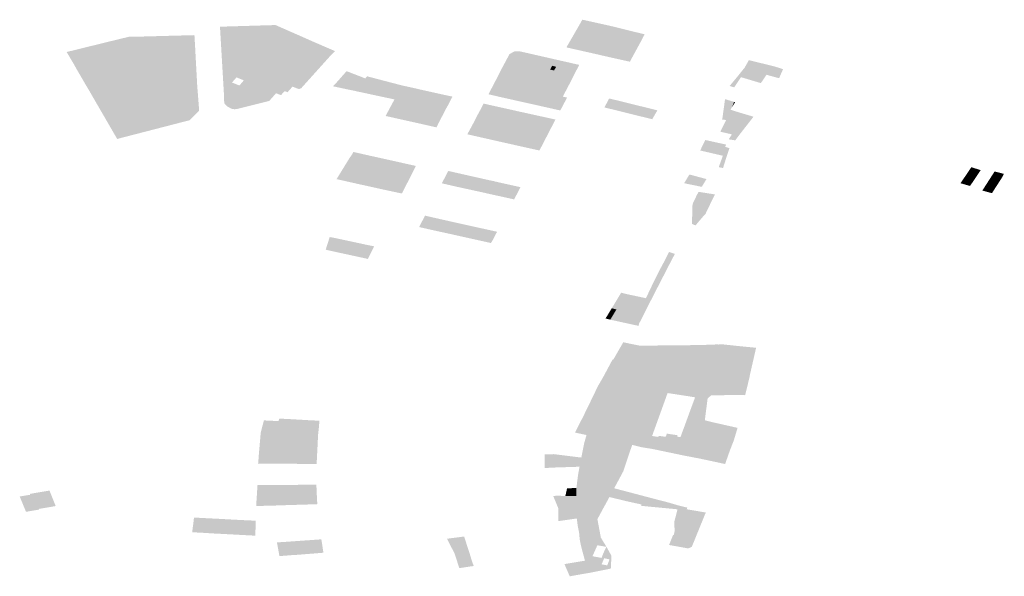
# Model space of a CAD drawing. Units: inches. Extents: x 15.925 to 16.72, y 49.117 to 49.376.
# Drawn here: x 16.621 to 16.629, y 49.208 to 49.212 of the extents above; entities that cross this region are included whole.
import ezdxf

# ---------------------------------------------------------------- set-up
doc = ezdxf.new("R2010")
doc.units = ezdxf.units.IN
doc.header["$MEASUREMENT"] = 0

msp = doc.modelspace()

# ---------------------------------------------------------------- hatches: boundary and pattern name
for points in [[(16.6255628, 49.2122518), (16.6255634, 49.2122549), (16.625673, 49.2124447), (16.6256876, 49.2124715), (16.625911, 49.2124219), (16.6261804, 49.2123554), (16.6261452, 49.2122883), (16.6260912, 49.2121895), (16.6260638, 49.2121387), (16.6259896, 49.2121552), (16.6258332, 49.2121902), (16.6258022, 49.2121978), (16.6255628, 49.2122518)], [(16.623043, 49.2120256), (16.6230108, 49.2119913), (16.6229522, 49.2120144), (16.6229167, 49.2119741), (16.6229754, 49.2119504), (16.6229062, 49.211876), (16.6230254, 49.211828), (16.6231305, 49.2119411), (16.6232603, 49.2118912), (16.6232652, 49.2118891), (16.6232116, 49.2118282), (16.6229615, 49.2117657), (16.6229385, 49.2117623), (16.6229234, 49.211764), (16.6229111, 49.2117677), (16.622901, 49.2117728), (16.6228825, 49.2117828), (16.6228716, 49.2117922), (16.6228599, 49.2118034), (16.622857, 49.21181), (16.6228551, 49.2118168), (16.6228521, 49.2118979), (16.6228216, 49.2124159), (16.6228279, 49.212416), (16.6232607, 49.2124289), (16.6229376, 49.2120677), (16.623043, 49.2120256)], [(16.6229062, 49.211876), (16.6229754, 49.2119504), (16.6230108, 49.2119913), (16.623043, 49.2120256), (16.6229376, 49.2120677), (16.6232607, 49.2124289), (16.6234879, 49.212329), (16.6235362, 49.2123074), (16.623569, 49.2122929), (16.6236822, 49.2122441), (16.6237251, 49.2122254), (16.6237307, 49.2122222), (16.6236995, 49.2121905), (16.6234642, 49.211929), (16.6234458, 49.211922), (16.6233954, 49.2119413), (16.6233561, 49.2118973), (16.6233327, 49.2119062), (16.6233044, 49.2118742), (16.6232652, 49.2118891), (16.6232603, 49.2118912), (16.6231305, 49.2119411), (16.6230254, 49.211828), (16.6229062, 49.211876)], [(16.6216092, 49.212215), (16.6216153, 49.2122169), (16.6219486, 49.212299), (16.6219669, 49.2122715), (16.6219893, 49.212235), (16.6219812, 49.2122326), (16.6219905, 49.2122147), (16.6216741, 49.2121152), (16.6216691, 49.2121138), (16.6216092, 49.212215)], [(16.6226248, 49.2122616), (16.6226329, 49.2121082), (16.6226343, 49.2120861), (16.6226076, 49.2120792), (16.6224341, 49.2120349), (16.6224114, 49.2120289), (16.6223691, 49.2120174), (16.6222599, 49.2119924), (16.6222315, 49.2119842), (16.622122, 49.2119571), (16.622107, 49.2119531), (16.6218296, 49.2118883), (16.6218032, 49.2118818), (16.6217921, 49.2119021), (16.621759, 49.2119573), (16.6217242, 49.2120173), (16.6216885, 49.2120786), (16.6216691, 49.2121138), (16.6216741, 49.2121152), (16.6219905, 49.2122147), (16.6219812, 49.2122326), (16.6219893, 49.212235), (16.6219669, 49.2122715), (16.6219486, 49.212299), (16.6220994, 49.2123357), (16.6221326, 49.2123359), (16.6226197, 49.212349), (16.622624, 49.2122718), (16.6226248, 49.2122616)], [(16.6252577, 49.2121324), (16.6252576, 49.2121346), (16.6252644, 49.2121435), (16.6252758, 49.2121641), (16.6253578, 49.2121456), (16.6253405, 49.2121131), (16.6252577, 49.2121324)], [(16.6255145, 49.2120659), (16.625459, 49.2119567), (16.6255694, 49.211931), (16.6255332, 49.2118625), (16.6253884, 49.2118951), (16.6255197, 49.2121417), (16.6255216, 49.2121459), (16.6255771, 49.2121334), (16.6255746, 49.2121307), (16.625561, 49.2121037), (16.6255419, 49.2121076), (16.6255184, 49.2120651), (16.6255145, 49.2120659)], [(16.626943, 49.2120163), (16.6268886, 49.2119357), (16.6268535, 49.2119463), (16.6268561, 49.211951), (16.6268632, 49.211959), (16.6269258, 49.2120345), (16.6269498, 49.2120647), (16.6269717, 49.2120916), (16.6270051, 49.2121512), (16.6272108, 49.2121003), (16.6272755, 49.2120799), (16.6272734, 49.2120754), (16.6272467, 49.2120138), (16.6272431, 49.2120082), (16.6271446, 49.2120352), (16.6270998, 49.2119693), (16.626943, 49.2120163)], [(16.6226343, 49.2120861), (16.6226417, 49.211949), (16.6226572, 49.2117503), (16.6225822, 49.2116757), (16.6220086, 49.2115273), (16.6218032, 49.2118818), (16.6218296, 49.2118883), (16.622107, 49.2119531), (16.622122, 49.2119571), (16.6222315, 49.2119842), (16.6222599, 49.2119924), (16.6223691, 49.2120174), (16.6224114, 49.2120289), (16.6224341, 49.2120349), (16.6226076, 49.2120792), (16.6226343, 49.2120861)], [(16.6252398, 49.2120997), (16.6252577, 49.2121324), (16.6253405, 49.2121131), (16.6253234, 49.212081), (16.6252779, 49.2120918), (16.6252632, 49.2120948), (16.6252398, 49.2120997)], [(16.6254486, 49.2121062), (16.6254802, 49.2120986), (16.6254646, 49.2120693), (16.6254329, 49.2120765), (16.6254486, 49.2121062)], [(16.6255706, 49.2119337), (16.6255694, 49.211931), (16.625459, 49.2119567), (16.6255145, 49.2120659), (16.6255184, 49.2120651), (16.6255419, 49.2121076), (16.625561, 49.2121037), (16.6255746, 49.2121307), (16.6255771, 49.2121334), (16.6256094, 49.2121258), (16.6256632, 49.2121135), (16.6256618, 49.2121104), (16.6256413, 49.2120713), (16.6255793, 49.2119498), (16.6255772, 49.2119469), (16.625572, 49.2119362), (16.6255706, 49.2119337)], [(16.6237187, 49.2119471), (16.6237389, 49.2119686), (16.6238232, 49.2120639), (16.6239548, 49.2120128), (16.6239708, 49.2120061), (16.6239848, 49.2120232), (16.6239934, 49.2120211), (16.623913, 49.2119019), (16.6238877, 49.2119079), (16.6238119, 49.2119235), (16.6237196, 49.2119432), (16.623716, 49.2119446), (16.6237187, 49.2119471)], [(16.6239462, 49.2118953), (16.623913, 49.2119019), (16.6239934, 49.2120211), (16.6240694, 49.212001), (16.624263, 49.2119505), (16.6242594, 49.2119453), (16.6242019, 49.2118402), (16.6240127, 49.2118806), (16.6239706, 49.2118898), (16.6239462, 49.2118953)], [(16.6246551, 49.2118521), (16.6246248, 49.2117931), (16.6246127, 49.2117724), (16.6246039, 49.2117546), (16.6245506, 49.2116533), (16.6245339, 49.2116189), (16.6244027, 49.2116487), (16.6242252, 49.2116882), (16.6242101, 49.2116912), (16.6242058, 49.2116925), (16.6242043, 49.2116932), (16.6241321, 49.211709), (16.6241341, 49.2117133), (16.624144, 49.2117322), (16.6242019, 49.2118402), (16.6242594, 49.2119453), (16.624263, 49.2119505), (16.62435, 49.2119316), (16.6244037, 49.2119188), (16.6244205, 49.2119152), (16.6245953, 49.2118762), (16.6246608, 49.2118624), (16.6246551, 49.2118521)], [(16.6255337, 49.2117909), (16.6255132, 49.2117527), (16.6252733, 49.2118067), (16.625325, 49.2119094), (16.6253884, 49.2118951), (16.6255332, 49.2118625), (16.6255669, 49.2118548), (16.6255337, 49.2117909)], [(16.6260057, 49.2117413), (16.6259962, 49.2117437), (16.6259577, 49.2117535), (16.6259523, 49.2117547), (16.6258678, 49.2117755), (16.6258623, 49.2117765), (16.6259004, 49.2118479), (16.6259057, 49.2118462), (16.6259917, 49.2118257), (16.6260365, 49.2118142), (16.6262194, 49.2117691), (16.6262765, 49.211755), (16.6262813, 49.2117535), (16.6262643, 49.2117248), (16.6262566, 49.2117111), (16.6262407, 49.2116837), (16.6262369, 49.2116844), (16.62618, 49.2116983), (16.6260057, 49.2117413)], [(16.6268884, 49.2118207), (16.626886, 49.2118163), (16.6268702, 49.2117778), (16.6268608, 49.2117582), (16.6268391, 49.211711), (16.6268256, 49.211677), (16.6267897, 49.2116818), (16.6267954, 49.2116882), (16.6268158, 49.2118373), (16.6268179, 49.2118418), (16.6268884, 49.2118207)], [(16.6248929, 49.2117813), (16.6249027, 49.2117989), (16.6249064, 49.2118074), (16.6249735, 49.2117921), (16.6251531, 49.2117522), (16.6251576, 49.2117508), (16.6252141, 49.2117385), (16.6254752, 49.2116809), (16.6253742, 49.2114857), (16.6253484, 49.2114357), (16.6251546, 49.211479), (16.6250966, 49.2114922), (16.6250915, 49.2114932), (16.6250185, 49.2115096), (16.6249804, 49.2115183), (16.6249085, 49.2115345), (16.6247849, 49.2115627), (16.624778, 49.2115637), (16.6248237, 49.2116483), (16.6248479, 49.2116954), (16.6248608, 49.2117206), (16.6248629, 49.2117229), (16.624872, 49.2117405), (16.6248782, 49.2117521), (16.6248929, 49.2117813)], [(16.6268458, 49.2115242), (16.6268708, 49.2115634), (16.6267792, 49.2115846), (16.6268256, 49.211677), (16.6268391, 49.211711), (16.6268608, 49.2117582), (16.6269064, 49.2117438), (16.6269519, 49.21173), (16.6269962, 49.2117168), (16.6270413, 49.2117034), (16.627038, 49.2116986), (16.6269418, 49.2115752), (16.6268968, 49.211516), (16.6268458, 49.2115242)], [(16.6268884, 49.2118207), (16.6268968, 49.2118181), (16.6268702, 49.2117778), (16.626886, 49.2118163), (16.6268884, 49.2118207)], [(16.6266769, 49.2114227), (16.6266201, 49.2114359), (16.6266601, 49.211519), (16.6267283, 49.2115039), (16.6266769, 49.2114227)], [(16.6268178, 49.2114652), (16.6268516, 49.2114543), (16.6268289, 49.2113872), (16.6267994, 49.211394), (16.62678, 49.2113986), (16.6266769, 49.2114227), (16.6266201, 49.2114359), (16.6266601, 49.211519), (16.6267283, 49.2115039), (16.6268197, 49.2114838), (16.6268257, 49.2114818), (16.6268178, 49.2114652)], [(16.6238483, 49.2113789), (16.6238648, 49.2114025), (16.6239127, 49.2113894), (16.6238226, 49.211237), (16.6239241, 49.2112148), (16.6241416, 49.2111664), (16.6241204, 49.2111253), (16.6239477, 49.2111635), (16.6239436, 49.2111642), (16.6237442, 49.2112092), (16.6237847, 49.2112759), (16.6238483, 49.2113789)], [(16.6243658, 49.2113149), (16.6243705, 49.2113134), (16.6243313, 49.2112342), (16.6243257, 49.2112234), (16.6242606, 49.2110953), (16.6241204, 49.2111253), (16.6241416, 49.2111664), (16.6239241, 49.2112148), (16.6238226, 49.211237), (16.6239127, 49.2113894), (16.6238648, 49.2114025), (16.6238775, 49.211424), (16.6239998, 49.2113965), (16.6240049, 49.2113956), (16.624008, 49.2113944), (16.6240594, 49.2113832), (16.6242417, 49.2113426), (16.6242627, 49.2113378), (16.6243658, 49.2113149)], [(16.6268004, 49.2112965), (16.6267668, 49.2113044), (16.6267994, 49.211394), (16.6268289, 49.2113872), (16.6268004, 49.2112965)], [(16.6287687, 49.2113024), (16.6287989, 49.2112923), (16.6288026, 49.2112917), (16.6288349, 49.2112817), (16.6288387, 49.2112799), (16.6288217, 49.2112546), (16.6287463, 49.2112764), (16.6287645, 49.2113034), (16.6287687, 49.2113024)], [(16.6247577, 49.2112443), (16.6249399, 49.2112032), (16.6249884, 49.211193), (16.6249948, 49.2111911), (16.6250002, 49.2111897), (16.6249827, 49.211156), (16.6249953, 49.2111536), (16.6249937, 49.2111496), (16.6249887, 49.2111397), (16.6249876, 49.2111359), (16.6249129, 49.2111532), (16.624888, 49.2111065), (16.6248826, 49.2111078), (16.6247272, 49.2111417), (16.6247088, 49.2111456), (16.6245767, 49.2111761), (16.6245872, 49.2111977), (16.6245956, 49.211212), (16.6246269, 49.2112728), (16.6246323, 49.2112729), (16.6247577, 49.2112443)], [(16.6266695, 49.2112097), (16.6266324, 49.2111481), (16.6264932, 49.2111768), (16.6265346, 49.2112459), (16.6266695, 49.2112097)], [(16.6287127, 49.2112266), (16.6287881, 49.2112048), (16.6287712, 49.2111798), (16.6286958, 49.2112016), (16.6287127, 49.2112266)], [(16.6287127, 49.2112266), (16.6287294, 49.2112515), (16.6288048, 49.2112297), (16.6287881, 49.2112048), (16.6287127, 49.2112266)], [(16.6288217, 49.2112546), (16.6288048, 49.2112297), (16.6287294, 49.2112515), (16.6287463, 49.2112764), (16.6288217, 49.2112546)], [(16.6289927, 49.2111993), (16.6289765, 49.2111739), (16.6289006, 49.2111949), (16.6289168, 49.2112203), (16.6289927, 49.2111993)], [(16.6289332, 49.2112456), (16.629009, 49.2112246), (16.6289927, 49.2111993), (16.6289168, 49.2112203), (16.6289332, 49.2112456)], [(16.629009, 49.2112246), (16.6289332, 49.2112456), (16.6289487, 49.2112699), (16.6290254, 49.21125), (16.6290213, 49.211249), (16.629009, 49.2112246)], [(16.6249953, 49.2111536), (16.6249827, 49.211156), (16.6250002, 49.2111897), (16.6251935, 49.2111464), (16.6251986, 49.2111454), (16.625166, 49.2110827), (16.6251481, 49.211049), (16.625143, 49.2110498), (16.6249514, 49.2110923), (16.624888, 49.2111065), (16.6249129, 49.2111532), (16.6249876, 49.2111359), (16.6249887, 49.2111397), (16.6249937, 49.2111496), (16.6249953, 49.2111536)], [(16.6286958, 49.2112016), (16.6287712, 49.2111798), (16.6287544, 49.2111549), (16.6286791, 49.2111767), (16.6286958, 49.2112016)], [(16.6289276, 49.2110979), (16.6288516, 49.2111188), (16.6288679, 49.2111442), (16.6289438, 49.2111233), (16.6289276, 49.2110979)], [(16.6289438, 49.2111233), (16.6288679, 49.2111442), (16.6288843, 49.2111695), (16.6289601, 49.2111485), (16.6289438, 49.2111233)], [(16.6289765, 49.2111739), (16.6289601, 49.2111485), (16.6288843, 49.2111695), (16.6289006, 49.2111949), (16.6289765, 49.2111739)], [(16.6265825, 49.2108425), (16.626555, 49.2108554), (16.6265587, 49.2109995), (16.6265626, 49.2110177), (16.6265806, 49.2110559), (16.6265941, 49.2110846), (16.6266077, 49.2111086), (16.6267368, 49.211088), (16.62671, 49.2110343), (16.6266617, 49.2109336), (16.6266404, 49.2109103), (16.6265825, 49.2108425)], [(16.6244019, 49.2108286), (16.6243968, 49.2108295), (16.6244231, 49.2108807), (16.6244437, 49.2109202), (16.6245101, 49.2109048), (16.624679, 49.2108666), (16.6246894, 49.2108648), (16.6246948, 49.2108632), (16.624748, 49.2108513), (16.6247001, 49.2107621), (16.6246486, 49.2107741), (16.6246316, 49.2107775), (16.6244639, 49.2108143), (16.6244516, 49.2108175), (16.6244019, 49.2108286)], [(16.6247592, 49.2108486), (16.6250134, 49.2107927), (16.6249822, 49.2107324), (16.6249652, 49.2107033), (16.6247001, 49.2107621), (16.624748, 49.2108513), (16.6247592, 49.2108486)], [(16.6240404, 49.2106763), (16.6239913, 49.2105773), (16.6239871, 49.2105784), (16.6239254, 49.2105919), (16.6237362, 49.2106329), (16.6237258, 49.2106354), (16.6236578, 49.2106505), (16.6236897, 49.2107509), (16.623748, 49.2107394), (16.6237863, 49.2107312), (16.6239744, 49.2106907), (16.6240368, 49.2106781), (16.6240404, 49.2106763)], [(16.6262024, 49.2102908), (16.6262566, 49.2104048), (16.6262754, 49.2104416), (16.6262961, 49.2104832), (16.6262985, 49.2104881), (16.6263371, 49.2105599), (16.6263732, 49.210633), (16.6264197, 49.2106173), (16.6263711, 49.2105242), (16.6263228, 49.21043), (16.6262461, 49.2102812), (16.6261909, 49.2101716), (16.6261546, 49.2101803), (16.6260423, 49.2102044), (16.6260179, 49.210164), (16.6259575, 49.2101773), (16.6260332, 49.2103002), (16.626191, 49.2102666), (16.6262024, 49.2102908)], [(16.6260332, 49.2103002), (16.6259575, 49.2101773), (16.6259203, 49.2101866), (16.625995, 49.21031), (16.6260332, 49.2103002)], [(16.6261463, 49.2100841), (16.6261356, 49.2100647), (16.6261331, 49.2100473), (16.6261269, 49.2100487), (16.6259091, 49.2100964), (16.6259575, 49.2101773), (16.6260179, 49.210164), (16.6260423, 49.2102044), (16.6261546, 49.2101803), (16.6261909, 49.2101716), (16.6261829, 49.2101556), (16.6261463, 49.2100841)], [(16.6258716, 49.2101061), (16.6259203, 49.2101866), (16.6259575, 49.2101773), (16.6259091, 49.2100964), (16.6258716, 49.2101061)], [(16.6261248, 49.2098944), (16.6261247, 49.2098891), (16.626158, 49.2094186), (16.6261484, 49.2093126), (16.6260821, 49.2091052), (16.6257429, 49.2091782), (16.6257208, 49.2091832), (16.6256305, 49.2092027), (16.625653, 49.209248), (16.6256684, 49.2092801), (16.625689, 49.2093184), (16.6257509, 49.2094456), (16.6258105, 49.2095692), (16.6258562, 49.2096487), (16.6259094, 49.2097482), (16.6259268, 49.2097807), (16.6259339, 49.2097821), (16.6259702, 49.2098458), (16.6260116, 49.2099174), (16.6261248, 49.2098944)], [(16.6266864, 49.20971), (16.6267039, 49.2098471), (16.626778, 49.2098428), (16.6267805, 49.2098591), (16.6268111, 49.2098552), (16.6268298, 49.2098504), (16.6268287, 49.2098403), (16.626923, 49.2098345), (16.6269054, 49.2097019), (16.6269197, 49.2097014), (16.6269176, 49.209666), (16.6269039, 49.2096662), (16.6269106, 49.2095328), (16.6268097, 49.2095304), (16.6268093, 49.2095349), (16.6267325, 49.2095333), (16.6267314, 49.2095592), (16.6266896, 49.2095581), (16.6266839, 49.2096651), (16.6266699, 49.2096654), (16.6266723, 49.2097101), (16.6266864, 49.20971)], [(16.623319, 49.2091967), (16.6232925, 49.2091975), (16.6232876, 49.2091975), (16.6232245, 49.2091993), (16.6231441, 49.2092018), (16.6231689, 49.2092991), (16.6232853, 49.2092937), (16.6232896, 49.2093107), (16.6232906, 49.2093138), (16.623303, 49.2093127), (16.6233734, 49.2093094), (16.6233855, 49.2093085), (16.6235315, 49.2093003), (16.6236087, 49.2092965), (16.6236049, 49.2092578), (16.6236034, 49.2092373), (16.6235977, 49.2091873), (16.6235928, 49.209188), (16.6235186, 49.2091902), (16.6233582, 49.209195), (16.623319, 49.2091967)], [(16.6231278, 49.2090146), (16.6231441, 49.2092018), (16.6232245, 49.2091993), (16.6232144, 49.2089579), (16.6231232, 49.2089576), (16.6231258, 49.2089822), (16.6231278, 49.2090146)], [(16.6232925, 49.2091975), (16.623319, 49.2091967), (16.6233582, 49.209195), (16.6235186, 49.2091902), (16.6235928, 49.209188), (16.6235977, 49.2091873), (16.6235937, 49.209101), (16.623592, 49.2090672), (16.6235886, 49.2090036), (16.6235863, 49.208954), (16.6235811, 49.2089538), (16.6235031, 49.2089545), (16.6232488, 49.2089574), (16.6232144, 49.2089579), (16.6232245, 49.2091993), (16.6232876, 49.2091975), (16.6232925, 49.2091975)], [(16.6264756, 49.2091986), (16.6264823, 49.2092166), (16.6264945, 49.2092147), (16.6265063, 49.209248), (16.6265908, 49.2092352), (16.6265724, 49.2091833), (16.6264756, 49.2091986)], [(16.6265845, 49.2091812), (16.626599, 49.2092221), (16.626661, 49.2092134), (16.6266804, 49.2092199), (16.6266939, 49.2092225), (16.6267186, 49.2092237), (16.6267376, 49.2092219), (16.6267628, 49.2092156), (16.6267727, 49.2092116), (16.6267874, 49.2092033), (16.626798, 49.209195), (16.6268302, 49.2092074), (16.6268428, 49.2091904), (16.62685, 49.2091723), (16.6268519, 49.209156), (16.6268487, 49.2091384), (16.62684, 49.2091218), (16.626826, 49.2091062), (16.6268086, 49.2090933), (16.6267897, 49.2090833), (16.6267633, 49.2090747), (16.6267358, 49.2090701), (16.6267102, 49.2090691), (16.626683, 49.2090716), (16.626658, 49.2090774), (16.6266348, 49.2090862), (16.6266146, 49.2090978), (16.6265984, 49.2091119), (16.6265865, 49.2091277), (16.6265796, 49.2091447), (16.6265779, 49.2091623), (16.6265821, 49.2091816), (16.6265845, 49.2091812)], [(16.6254458, 49.2090317), (16.6254393, 49.2089252), (16.625391, 49.2089213), (16.625389, 49.2090295), (16.6254458, 49.2090317)], [(16.6256656, 49.2089325), (16.6254393, 49.2089252), (16.6254458, 49.2090317), (16.6254623, 49.2090319), (16.6256797, 49.209005), (16.6256656, 49.2089325)], [(16.6213905, 49.2085931), (16.6212875, 49.2085755), (16.6212375, 49.208697), (16.6213205, 49.2087103), (16.6213174, 49.2087173), (16.6214732, 49.2087437), (16.6215224, 49.208621), (16.6213884, 49.2085982), (16.6213905, 49.2085931)], [(16.6232362, 49.2087875), (16.6232702, 49.2087879), (16.6232822, 49.2087872), (16.6232831, 49.2087634), (16.6232863, 49.2086901), (16.6232893, 49.2086302), (16.6232893, 49.2086261), (16.6231082, 49.2086213), (16.6231083, 49.2086279), (16.6231141, 49.2087188), (16.6231181, 49.2087826), (16.6231188, 49.2087867), (16.6232362, 49.2087875)], [(16.6232893, 49.2086261), (16.6232893, 49.2086302), (16.6232863, 49.2086901), (16.6232831, 49.2087634), (16.6232822, 49.2087872), (16.6233279, 49.2087878), (16.6235068, 49.2087899), (16.6235844, 49.2087904), (16.6235866, 49.2087215), (16.6235878, 49.2087046), (16.6235914, 49.2086363), (16.6235863, 49.2086356), (16.6235231, 49.2086338), (16.6235101, 49.2086332), (16.6233345, 49.2086279), (16.6233147, 49.2086268), (16.6232975, 49.2086264), (16.6232893, 49.2086261)], [(16.6255672, 49.2087612), (16.6256409, 49.2087643), (16.6256405, 49.2087015), (16.6255536, 49.2087013), (16.6255672, 49.2087612)], [(16.6259396, 49.208762), (16.6262702, 49.2086747), (16.6263642, 49.2086504), (16.6264491, 49.2086256), (16.6264403, 49.2085954), (16.6263078, 49.208608), (16.6262371, 49.2086147), (16.626153, 49.2086231), (16.6261552, 49.2086336), (16.626047, 49.2086573), (16.6259021, 49.2086924), (16.6259396, 49.208762)], [(16.6254791, 49.2087028), (16.6255062, 49.2086052), (16.6254971, 49.2086049), (16.625458, 49.2087), (16.6254791, 49.2087028)], [(16.6256405, 49.2087015), (16.6256399, 49.2086121), (16.6255062, 49.2086052), (16.6254791, 49.2087028), (16.6255536, 49.2087013), (16.6256405, 49.2087015)], [(16.6262371, 49.2086147), (16.6262702, 49.2086747), (16.6263642, 49.2086504), (16.6264491, 49.2086256), (16.6264403, 49.2085954), (16.6263078, 49.208608), (16.6262371, 49.2086147)], [(16.6255245, 49.2085055), (16.6254966, 49.2085017), (16.6254967, 49.2085053), (16.6254971, 49.2086049), (16.6255062, 49.2086052), (16.6255245, 49.2085055)], [(16.6255245, 49.2085055), (16.6255062, 49.2086052), (16.6256399, 49.2086121), (16.6256439, 49.2085227), (16.6255245, 49.2085055)], [(16.6264908, 49.208615), (16.6265187, 49.208609), (16.626513, 49.2085956), (16.6266641, 49.20857), (16.6265536, 49.2082983), (16.6265254, 49.2082857), (16.6263736, 49.208313), (16.6264054, 49.2083917), (16.6264106, 49.208391), (16.6264179, 49.2084223), (16.6264148, 49.2084938), (16.6264403, 49.2085954), (16.6264491, 49.2086256), (16.6264908, 49.208615)], [(16.6227982, 49.2085208), (16.6228585, 49.2085175), (16.6229674, 49.2085115), (16.622949, 49.2083947), (16.6228628, 49.2083993), (16.6228462, 49.2084003), (16.6228355, 49.2084004), (16.6228253, 49.2084014), (16.6228116, 49.2084016), (16.6226693, 49.2084104), (16.6226085, 49.2084133), (16.6226016, 49.2084134), (16.6226082, 49.2084654), (16.62261, 49.2084746), (16.622616, 49.2085303), (16.6226222, 49.2085299), (16.6227081, 49.2085252), (16.6227287, 49.2085242), (16.6227982, 49.2085208)], [(16.6231043, 49.2085051), (16.6231045, 49.2084773), (16.6231005, 49.2083867), (16.622949, 49.2083947), (16.6229674, 49.2085115), (16.6231043, 49.2085051)], [(16.6233436, 49.2083378), (16.6233479, 49.2083096), (16.623308, 49.2083069), (16.6233127, 49.208274), (16.6233131, 49.2082677), (16.623314, 49.2082647), (16.6233515, 49.2082668), (16.6233562, 49.2082338), (16.6233572, 49.2082298), (16.62334, 49.2082284), (16.623292, 49.208225), (16.6232721, 49.208334), (16.6233194, 49.208336), (16.6233436, 49.2083378)], [(16.6235584, 49.2082449), (16.6234217, 49.2082343), (16.6234035, 49.2082332), (16.6233967, 49.208233), (16.6233719, 49.2082314), (16.6233572, 49.2082298), (16.6233562, 49.2082338), (16.6233515, 49.2082668), (16.623314, 49.2082647), (16.6233131, 49.2082677), (16.6233127, 49.208274), (16.623308, 49.2083069), (16.6233479, 49.2083096), (16.6233436, 49.2083378), (16.6233519, 49.2083387), (16.6233567, 49.2083388), (16.6235404, 49.2083518), (16.6236197, 49.2083573), (16.6236232, 49.2083578), (16.6236309, 49.208311), (16.6236321, 49.208303), (16.6236395, 49.2082532), (16.6236356, 49.2082513), (16.6235584, 49.2082449)], [(16.6247389, 49.2083781), (16.6247545, 49.2083802), (16.6247539, 49.2083767), (16.6247809, 49.2082931), (16.6248028, 49.2082253), (16.6248127, 49.2081913), (16.6248276, 49.2081496), (16.6248284, 49.2081467), (16.6248226, 49.2081457), (16.624807, 49.2081436), (16.6247148, 49.2081296), (16.624714, 49.2081325), (16.6246765, 49.2082471), (16.6246342, 49.208329), (16.624617, 49.2083622), (16.6247389, 49.2083781)], [(16.6257639, 49.2080958), (16.6256436, 49.208075), (16.6256183, 49.2081389), (16.6255719, 49.208166), (16.6257087, 49.2081887), (16.6257639, 49.2080958)], [(16.6256436, 49.208075), (16.6255883, 49.2080648), (16.6255596, 49.2081308), (16.6255488, 49.2081559), (16.625548, 49.2081618), (16.6255719, 49.208166), (16.6256183, 49.2081389), (16.6256436, 49.208075)]]:
    msp.add_hatch(color=256).paths.add_polyline_path(points, flags=0)
h = msp.add_hatch(color=256)
h.paths.add_polyline_path([(16.6253884, 49.2118951), (16.625325, 49.2119094), (16.6252733, 49.2118067), (16.6252511, 49.2118115), (16.6251912, 49.211825), (16.6250109, 49.2118654), (16.6250015, 49.211868), (16.6249455, 49.2118809), (16.6249983, 49.2119825), (16.6250089, 49.2120024), (16.6250367, 49.2120587), (16.6251117, 49.2121988), (16.6251509, 49.2122208), (16.625194, 49.2122205), (16.6251996, 49.212219), (16.6252095, 49.2122171), (16.6255216, 49.2121459), (16.6255197, 49.2121417), (16.6253884, 49.2118951)], flags=0)
h.paths.add_polyline_path([(16.6252576, 49.2121346), (16.6252577, 49.2121324), (16.6252398, 49.2120997), (16.6252632, 49.2120948), (16.6252779, 49.2120918), (16.6253234, 49.212081), (16.6253405, 49.2121131), (16.6253578, 49.2121456), (16.6252758, 49.2121641), (16.6252644, 49.2121435), (16.6252576, 49.2121346)], flags=0)
h.paths.add_polyline_path([(16.6254486, 49.2121062), (16.6254329, 49.2120765), (16.6254646, 49.2120693), (16.6254802, 49.2120986), (16.6254486, 49.2121062)], flags=0)
h = msp.add_hatch(color=256)
h.paths.add_polyline_path([(16.626936, 49.2095013), (16.6267059, 49.2094969), (16.6266785, 49.2094721), (16.6266567, 49.2092999), (16.6267063, 49.2092874), (16.6269155, 49.2092401), (16.62691, 49.2092209), (16.6268853, 49.2091393), (16.6268629, 49.2090818), (16.6268524, 49.2090539), (16.626817, 49.2089539), (16.6267023, 49.2089786), (16.6266214, 49.2089958), (16.6264813, 49.2090229), (16.6262462, 49.2090723), (16.6261529, 49.2090876), (16.6260821, 49.2091052), (16.6261484, 49.2093126), (16.626158, 49.2094186), (16.6261247, 49.2098891), (16.6261248, 49.2098944), (16.6261421, 49.2098909), (16.6264607, 49.2098936), (16.6265685, 49.2098951), (16.6266235, 49.209896), (16.6266592, 49.209897), (16.6267602, 49.2099009), (16.6267602, 49.2098998), (16.6267987, 49.209901), (16.6269272, 49.2098873), (16.6270622, 49.2098741), (16.6270134, 49.2096602), (16.6270098, 49.2096388), (16.6269753, 49.2094987), (16.6269707, 49.209499), (16.626936, 49.2095013)], flags=0)
h.paths.add_polyline_path([(16.6264823, 49.2092166), (16.6264951, 49.2092512), (16.6265526, 49.2094089), (16.62658, 49.2094817), (16.6265308, 49.2094897), (16.6264417, 49.2095036), (16.6263975, 49.2095102), (16.6263621, 49.2095157), (16.6262396, 49.209176), (16.6262879, 49.2091682), (16.626292, 49.2091768), (16.6263468, 49.209169), (16.6263566, 49.2091944), (16.6264419, 49.2091816), (16.6264378, 49.2091708), (16.6264636, 49.2091666), (16.6264678, 49.2091774), (16.6264756, 49.2091986), (16.6265724, 49.2091833), (16.6265908, 49.2092352), (16.6265063, 49.209248), (16.6264945, 49.2092147), (16.6264823, 49.2092166)], flags=0)
h.paths.add_polyline_path([(16.6266864, 49.20971), (16.6266723, 49.2097101), (16.6266699, 49.2096654), (16.6266839, 49.2096651), (16.6266896, 49.2095581), (16.6267314, 49.2095592), (16.6267325, 49.2095333), (16.6268093, 49.2095349), (16.6268097, 49.2095304), (16.6269106, 49.2095328), (16.6269039, 49.2096662), (16.6269176, 49.209666), (16.6269197, 49.2097014), (16.6269054, 49.2097019), (16.626923, 49.2098345), (16.6268287, 49.2098403), (16.6268298, 49.2098504), (16.6268111, 49.2098552), (16.6267805, 49.2098591), (16.626778, 49.2098428), (16.6267039, 49.2098471), (16.6266864, 49.20971)], flags=0)
h.paths.add_polyline_path([(16.626661, 49.2092134), (16.626599, 49.2092221), (16.6265845, 49.2091812), (16.6265821, 49.2091816), (16.6265779, 49.2091623), (16.6265796, 49.2091447), (16.6265865, 49.2091277), (16.6265984, 49.2091119), (16.6266146, 49.2090978), (16.6266348, 49.2090862), (16.626658, 49.2090774), (16.626683, 49.2090716), (16.6267102, 49.2090691), (16.6267358, 49.2090701), (16.6267633, 49.2090747), (16.6267897, 49.2090833), (16.6268086, 49.2090933), (16.626826, 49.2091062), (16.62684, 49.2091218), (16.6268487, 49.2091384), (16.6268519, 49.209156), (16.62685, 49.2091723), (16.6268428, 49.2091904), (16.6268302, 49.2092074), (16.626798, 49.209195), (16.6267874, 49.2092033), (16.6267727, 49.2092116), (16.6267628, 49.2092156), (16.6267376, 49.2092219), (16.6267186, 49.2092237), (16.6266939, 49.2092225), (16.6266804, 49.2092199), (16.626661, 49.2092134)], flags=0)
h = msp.add_hatch(color=256)
h.paths.add_polyline_path([(16.6260119, 49.2088966), (16.6259761, 49.2088296), (16.6259396, 49.208762), (16.6259021, 49.2086924), (16.6258506, 49.2085983), (16.625807, 49.2085173), (16.6258282, 49.2084043), (16.6258324, 49.2083811), (16.625834, 49.2083716), (16.6258788, 49.2082979), (16.6259027, 49.2082554), (16.6259182, 49.208226), (16.6259129, 49.208126), (16.6257639, 49.2080958), (16.6257087, 49.2081887), (16.6256793, 49.2082973), (16.6256673, 49.2083552), (16.6256626, 49.2084073), (16.6256516, 49.2084647), (16.6256439, 49.2085227), (16.6256399, 49.2086121), (16.6256405, 49.2087015), (16.6256409, 49.2087643), (16.6256421, 49.2087722), (16.6256476, 49.2088194), (16.6256556, 49.2088779), (16.6256656, 49.2089325), (16.6256797, 49.209005), (16.6257034, 49.2091226), (16.6257208, 49.2091832), (16.6257429, 49.2091782), (16.6260821, 49.2091052), (16.626058, 49.2090349), (16.626035, 49.208965), (16.6260119, 49.2088966)], flags=0)
h.paths.add_polyline_path([(16.6258511, 49.2082402), (16.6258584, 49.208257), (16.6258633, 49.2082693), (16.6258788, 49.2082979), (16.6258067, 49.2083109), (16.6257943, 49.208283), (16.6257816, 49.208254), (16.6257681, 49.208224), (16.6258394, 49.2082105), (16.6258511, 49.2082402)], flags=0)
h.paths.add_polyline_path([(16.6258398, 49.2081594), (16.6258851, 49.2081515), (16.6259028, 49.2081994), (16.6258607, 49.2082077), (16.6258398, 49.2081594)], flags=0)

doc.saveas('drawing.dxf')
